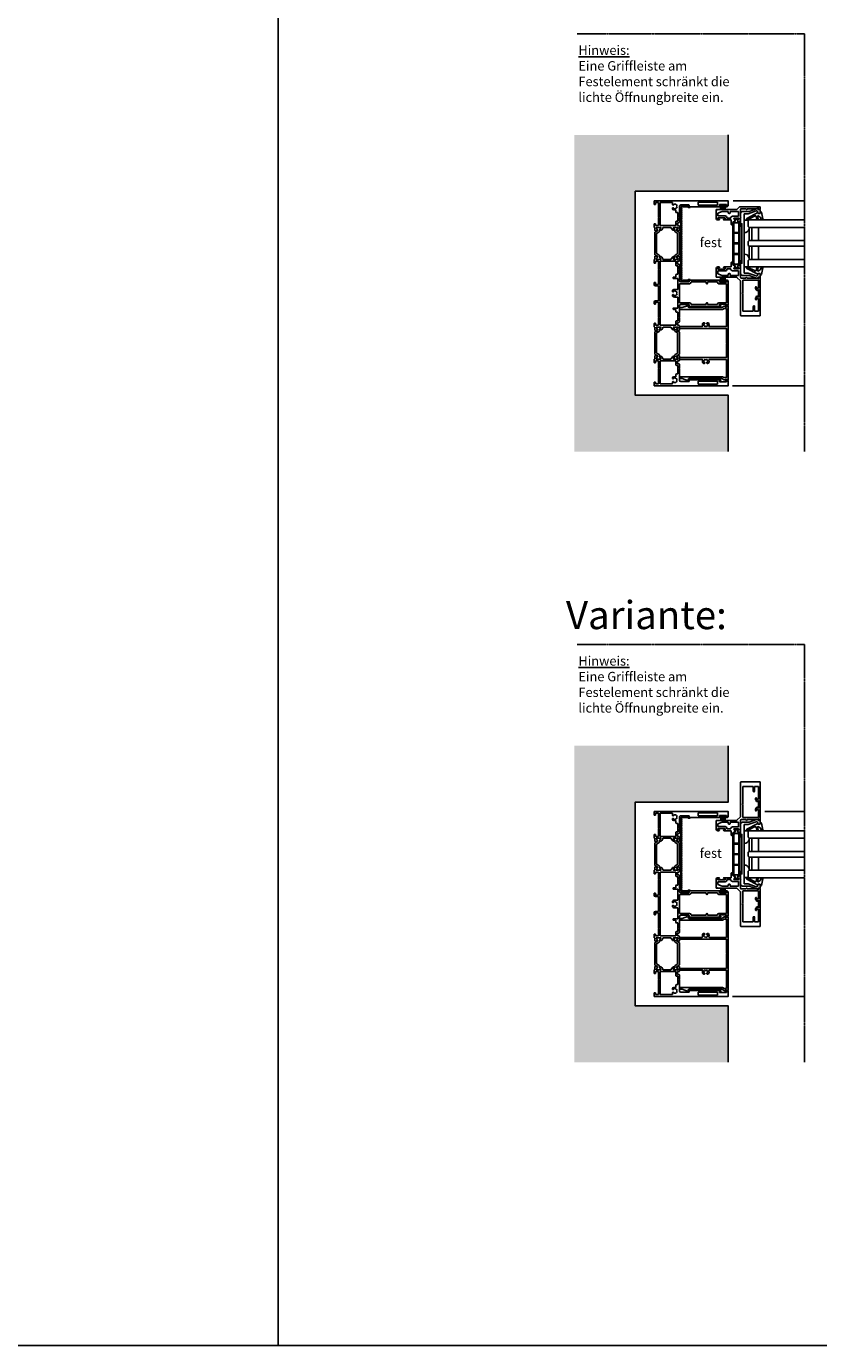
# Model space of a CAD drawing. Units: millimetres. Extents: x -3528 to 8709261, y -11450 to 9698.
# Drawn here: x 6436 to 7279, y -2950 to -1546 of the extents above; entities that cross this region are included whole.
import ezdxf

# ---------------------------------------------------------------- set-up
doc = ezdxf.new("R2010")
doc.units = ezdxf.units.MM
doc.linetypes.add('MITTE2', pattern=[28.575, 19.05, -3.175, 3.175, -3.175])
for name, color, linetype in [('SL_Bauanschluss', 254, 'Continuous'), ('SL_cero', 252, 'Continuous'), ('SL_Tabelle', 233, 'Continuous')]:
    doc.layers.add(name, color=color, linetype=linetype)
doc.layers.add('SL_Konstruktionslinie', color=173, linetype='Continuous', plot=False)
doc.styles.add('SL_Standard', font='arial.ttf', dxfattribs={"height": 3})

# ---------------------------------------------------------------- blocks, each defined once
blk = doc.blocks.new('*U17')
for p, q in [((0, 78.5), (0, 0.5)), ((4.5, 79), (0.5, 79)), ((4.2, 77), (4.2, 69.5)), ((5.5, 77), (4.2, 77)), ((5.5, 75.5), (5.5, 77)), ((6, 75.5), (5.5, 75.5)), ((5.5, 71), (6, 71)), ((5.5, 69.5), (5.5, 71)), ((6.5, 76), (6.5, 77)), ((6.5, 70.5), (6.5, 37.3)), ((4.8, 67.5), (1.6, 67.5)), ((1.6, 67.5), (1.6, 47)), ((4.2, 69.5), (5.5, 69.5)), ((4.8, 47), (4.8, 67.5)), ((1.6, 47), (4.8, 47)), ((4.5, 37), (4.5, 28.5)), ((5.6, 37), (5.4, 37.3)), ((2, 19.5), (2, 6.4)), ((2, 19.5), (4, 19.5)), ((4.4, 19.6), (4.6, 19.9)), ((17.6, 27), (6, 27)), ((7.4, 19.9), (7.6, 19.6)), ((8, 19.5), (8.2, 19.5)), ((9.7, 21), (9.7, 23.2)), ((9.7, 23.2), (12.2, 23.2)), ((12.7, 23.7), (12.7, 25.2)), ((21.7, 25.2), (12.7, 25.2)), ((17.6, 27), (18.1, 26.7)), ((18.1, 26.7), (18.6, 27)), ((23, 27), (18.6, 27)), ((21.7, 23.7), (21.7, 25.2)), ((26.5, 23.2), (22.2, 23.2)), ((23.5, 26.5), (23.5, 25)), ((23.5, 25), (26.5, 25)), ((26.5, 25), (26.5, 26.5)), ((26.5, 6.4), (26.5, 23.2)), ((31.6, 27), (27, 27)), ((28.5, 24.9), (28.5, 25.3)), ((28.5, 21.1), (28.5, 24.9)), ((28.5, 20.7), (28.5, 21.1)), ((28.5, 18), (31, 19.5)), ((28.5, 9.8), (28.5, 18)), ((28.8, 25.5), (29.3, 25.2)), ((29.3, 20.8), (28.8, 20.5)), ((29.3, 25.2), (31.2, 24.1)), ((31.2, 21.9), (29.3, 20.8)), ((31.5, 24.2), (32.1, 26.4)), ((31.5, 20.4), (31.5, 21.7)), ((0.5, 0), (3.5, 0)), ((2, 6.4), (26.5, 6.4)), ((2, 4.6), (2, 1.5)), ((17.6, 4.6), (2, 4.6)), ((2, 1.5), (4, 1.5)), ((4, 0.5), (4, 1.5)), ((18.1, 4.9), (17.6, 4.6)), ((18.6, 4.6), (18.1, 4.9)), ((26.5, 4.6), (18.6, 4.6)), ((24.5, 1.5), (26.5, 1.5)), ((24.5, 0.5), (24.5, 1.5)), ((25, 0), (28, 0)), ((26.5, 1.5), (26.5, 4.6)), ((31, 8.3), (28.5, 9.8)), ((28.5, 6.7), (28.5, 7.1)), ((28.5, 2.9), (28.5, 6.7)), ((28.5, 2.5), (28.5, 2.9)), ((28.5, 0.5), (28.5, 0.8)), ((28.5, 0.8), (31.6, 0.8)), ((28.8, 7.3), (29.3, 7)), ((29.3, 2.6), (28.8, 2.3)), ((29.3, 7), (31.2, 5.9)), ((31.2, 3.7), (29.3, 2.6)), ((31.5, 6.1), (31.5, 7.4)), ((32.1, 1.4), (31.5, 3.6))]:
    blk.add_line(p, q)
for centre, radius, start, end in [((0.5, 78.5), 0.5, 90, 180), ((4.5, 77), 2, 0, 90), ((6, 76), 0.5, 270, 0), ((6, 70.5), 0.5, 0, 90), ((5, 37), 0.5, 30, 180), ((6, 28.5), 1.5, 180, 270), ((6, 37.3), 0.5, 210, 0), ((6, 22), 2.5, 101.4783, 213.5217), ((4.2, 20.2), 0.5, 315, 129.2608), ((4, 20), 0.5, 270, 315), ((6, 24.5), 0.5, 185.7392, 354.2608), ((6, 22), 2.5, 326.4783, 78.5217), ((7.8, 20.2), 0.5, 50.7392, 225), ((8, 20), 0.5, 225, 270), ((8.2, 21), 1.5, 270, 0), ((12.2, 23.7), 0.5, 270, 0), ((22.2, 23.7), 0.5, 180, 270), ((23, 26.5), 0.5, 0, 90), ((27, 26.5), 0.5, 90, 180), ((28.7, 25.3), 0.2, 60, 180), ((28.7, 20.7), 0.2, 180, 300), ((30.5, 20.4), 1, 300, 0), ((31.3, 24.3), 0.2, 240, 345), ((31.3, 21.7), 0.2, 0, 120), ((31.6, 26.5), 0.5, 345, 90), ((0.5, 0.5), 0.5, 180, 270), ((3.5, 0.5), 0.5, 270, 0), ((25, 0.5), 0.5, 180, 270), ((28, 0.5), 0.5, 270, 0), ((28.7, 7.1), 0.2, 60, 180), ((28.7, 2.5), 0.2, 180, 300), ((30.5, 7.4), 1, 0, 60), ((31.3, 6.1), 0.2, 240, 0), ((31.3, 3.5), 0.2, 15, 120), ((31.6, 1.3), 0.5, 270, 15)]:
    blk.add_arc(centre, radius, start, end)
blk = doc.blocks.new('Isoliersteg_34mm')
for p, q in [((0, 1.9), (0, -1.9)), ((0.8, 2.1), (0.2, 2.1)), ((2.7, 1), (0.8, 2.1)), ((2.7, 1), (2.7, 1)), ((3.1, 1), (2.7, 1)), ((4.9, 3.6), (3.5, 1.2)), ((4.7, -0.5), (5.9, 1.6)), ((28.7, 3.9), (5.3, 3.9)), ((6.7, 2.1), (27.3, 2.1)), ((28.1, 1.6), (29.3, -0.5)), ((30.5, 1.2), (29.1, 3.6)), ((31.3, 1), (30.9, 1)), ((33.2, 2.1), (31.3, 1)), ((31.3, 1), (31.3, 1)), ((33.8, 2.1), (33.2, 2.1)), ((34, -1.9), (34, 1.9)), ((0.2, -2.1), (0.8, -2.1)), ((0.8, -2.1), (2.7, -1)), ((2.7, -1), (3.8, -1)), ((2.7, -1), (2.7, -1)), ((30.2, -1), (31.3, -1)), ((31.3, -1), (31.3, -1)), ((31.3, -1), (33.2, -2.1)), ((33.2, -2.1), (33.8, -2.1))]:
    blk.add_line(p, q)
for centre, radius, start, end in [((0.2, 1.9), 0.2, 90, 180), ((3.1, 1.5), 0.5, 270, 330), ((5.3, 3.4), 0.5, 90, 150), ((6.7, 1.1), 1, 90, 150), ((27.3, 1.1), 1, 30, 90), ((28.7, 3.4), 0.5, 30, 90), ((30.9, 1.5), 0.5, 210, 270), ((33.8, 1.9), 0.2, 0, 90), ((0.2, -1.9), 0.2, 180, 270), ((3.8, 0), 1, 270, 330), ((30.2, 0), 1, 210, 270), ((33.8, -1.9), 0.2, 270, 0)]:
    blk.add_arc(centre, radius, start, end)
blk = doc.blocks.new('Isoliersteg_34mm1')
for p, q in [((0, 1.9), (0, -1.9)), ((0.8, 2.1), (0.2, 2.1)), ((2.7, 1), (0.8, 2.1)), ((2.7, 1), (2.7, 1)), ((3.1, 1), (2.7, 1)), ((4.9, 3.6), (3.5, 1.2)), ((4.7, -0.5), (5.9, 1.6)), ((28.7, 3.9), (5.3, 3.9)), ((6.7, 2.1), (27.3, 2.1)), ((28.1, 1.6), (29.3, -0.5)), ((30.5, 1.2), (29.1, 3.6)), ((31.3, 1), (30.9, 1)), ((33.2, 2.1), (31.3, 1)), ((31.3, 1), (31.3, 1)), ((33.8, 2.1), (33.2, 2.1)), ((34, -1.9), (34, 1.9)), ((0.2, -2.1), (0.8, -2.1)), ((0.8, -2.1), (2.7, -1)), ((2.7, -1), (3.8, -1)), ((2.7, -1), (2.7, -1)), ((30.2, -1), (31.3, -1)), ((31.3, -1), (31.3, -1)), ((31.3, -1), (33.2, -2.1)), ((33.2, -2.1), (33.8, -2.1))]:
    blk.add_line(p, q)
for centre, radius, start, end in [((0.2, 1.9), 0.2, 90, 180), ((3.1, 1.5), 0.5, 270, 330), ((5.3, 3.4), 0.5, 90, 150), ((6.7, 1.1), 1, 90, 150), ((27.3, 1.1), 1, 30, 90), ((28.7, 3.4), 0.5, 30, 90), ((30.9, 1.5), 0.5, 210, 270), ((33.8, 1.9), 0.2, 0, 90), ((0.2, -1.9), 0.2, 180, 270), ((3.8, 0), 1, 270, 330), ((30.2, 0), 1, 210, 270), ((33.8, -1.9), 0.2, 270, 0)]:
    blk.add_arc(centre, radius, start, end)
blk = doc.blocks.new('5-1728')
for p, q in [((-14, 72.4), (-14, 71.4)), ((-13, 70.9), (-13.5, 70.9)), ((-13, 72.4), (-13, 70.9)), ((-11.7, 72.4), (-13, 72.4)), ((12, 74.4), (-12, 74.4)), ((-11.7, 64.9), (-11.7, 72.4)), ((-10.2, 72.4), (-10.2, 64.4)), ((10.2, 72.4), (-10.2, 72.4)), ((10.2, 64.4), (10.2, 72.4)), ((11.7, 72.4), (11.7, 64.9)), ((13, 72.4), (11.7, 72.4)), ((13, 70.9), (13, 72.4)), ((13.5, 70.9), (13, 70.9)), ((14, 71.4), (14, 72.4)), ((-14, 32.7), (-14, 65.9)), ((-13.5, 66.4), (-13, 66.4)), ((-13, 66.4), (-13, 64.9)), ((-13, 64.9), (-11.7, 64.9)), ((-12, 62.9), (-12, 52.4)), ((-11.7, 62.9), (-12, 62.9)), ((11.7, 64.9), (13, 64.9)), ((12, 62.9), (11.7, 62.9)), ((12, 52.4), (12, 62.9)), ((13, 66.4), (13.5, 66.4)), ((13, 64.9), (13, 66.4)), ((14, 32.7), (14, 65.9)), ((-12, 52.4), (-10.7, 52.4)), ((-12, 50.9), (-12, 34.7)), ((-10.7, 50.9), (-12, 50.9)), ((-10.2, 51.9), (-10.2, 51.4)), ((10.2, 51.4), (10.2, 51.9)), ((10.7, 52.4), (12, 52.4)), ((12, 50.9), (10.7, 50.9)), ((12, 34.7), (12, 50.9)), ((-12.9, 32.7), (-13.1, 32.4)), ((-12, 34.7), (-11.7, 34.7)), ((-12, 23.9), (-12, 32.4)), ((-10.2, 33.2), (-10.2, 22.4)), ((10.2, 22.4), (10.2, 33.2)), ((11.7, 34.7), (12, 34.7)), ((12, 32.4), (12, 23.9)), ((13.1, 32.4), (12.9, 32.7)), ((-39.6, 21.8), (-39, 19.6)), ((-39.1, 22.4), (-34.5, 22.4)), ((-39, 17.1), (-39, 15.8)), ((-38.7, 19.5), (-36.8, 20.6)), ((-36.8, 16.2), (-38.7, 17.3)), ((-38.5, 14.9), (-36, 13.4)), ((-36.8, 20.6), (-36.3, 20.9)), ((-36.3, 15.9), (-36.8, 16.2)), ((-36, 20.7), (-36, 20.3)), ((-36, 20.3), (-36, 16.5)), ((-36, 16.5), (-36, 16.1)), ((-34, 21.9), (-34, 20.4)), ((-34, 20.4), (-31, 20.4)), ((-34, 18.6), (-34, 1.8)), ((-29.7, 18.6), (-34, 18.6)), ((-31, 20.4), (-31, 21.9)), ((-26.1, 22.4), (-30.5, 22.4)), ((-29.2, 20.6), (-29.2, 19.1)), ((-20.2, 20.6), (-29.2, 20.6)), ((-26.1, 22.4), (-25.6, 22.1)), ((-25.6, 22.1), (-25.1, 22.4)), ((-13.5, 22.4), (-25.1, 22.4)), ((-20.2, 19.1), (-20.2, 20.6)), ((-17.2, 18.6), (-19.7, 18.6)), ((-17.2, 16.1), (-17.2, 18.6)), ((-16.2, 15.6), (-16.7, 15.6)), ((-15.7, 20.6), (-15.7, 16.1)), ((-4, 20.6), (-15.7, 20.6)), ((-10.2, 22.4), (10.2, 22.4)), ((-4, 20.6), (-4, 17.4)), ((-2.3, 14.9), (-2, 14.9)), ((-1.6, 15), (-1.4, 15.3)), ((1.4, 15.3), (1.6, 15)), ((2, 14.9), (2.3, 14.9)), ((4, 17.4), (4, 20.6)), ((15.7, 20.6), (4, 20.6)), ((25.1, 22.4), (13.5, 22.4)), ((15.7, 16.1), (15.7, 20.6)), ((16.7, 15.6), (16.2, 15.6)), ((17.2, 18.6), (17.2, 16.1)), ((19.7, 18.6), (17.2, 18.6)), ((20.2, 20.6), (20.2, 19.1)), ((29.2, 20.6), (20.2, 20.6)), ((25.1, 22.4), (25.6, 22.1)), ((25.6, 22.1), (26.1, 22.4)), ((30.5, 22.4), (26.1, 22.4)), ((29.2, 19.1), (29.2, 20.6)), ((34, 18.6), (29.7, 18.6)), ((31, 21.9), (31, 20.4)), ((31, 20.4), (34, 20.4)), ((34, 20.4), (34, 21.9)), ((34, 1.8), (34, 18.6)), ((39.1, 22.4), (34.5, 22.4)), ((36, 20.3), (36, 20.7)), ((36, 16.5), (36, 20.3)), ((36, 16.1), (36, 16.5)), ((36, 13.4), (38.5, 14.9)), ((36.3, 20.9), (36.8, 20.6)), ((36.8, 16.2), (36.3, 15.9)), ((36.8, 20.6), (38.7, 19.5)), ((38.7, 17.3), (36.8, 16.2)), ((39, 19.6), (39.6, 21.8)), ((39, 15.8), (39, 17.1)), ((-39, 2.8), (-39, 1.5)), ((-38.7, 1.3), (-36.8, 2.4)), ((-36, 5.2), (-38.5, 3.7)), ((-36.8, 2.4), (-36.3, 2.7)), ((-36, 13.4), (-36, 5.2)), ((-36, 2.5), (-36, 2.1)), ((-36, 2.1), (-36, -1.7)), ((-34, 1.8), (34, 1.8)), ((-34, 0), (-34, -3.1)), ((-26.1, 0), (-34, 0)), ((-25.6, 0.3), (-26.1, 0)), ((-25.1, 0), (-25.6, 0.3)), ((-9.5, 0), (-25.1, 0)), ((-9.5, -3.1), (-9.5, 0)), ((-8, -3.1), (-8, 0)), ((8, 0), (-8, 0)), ((8, -3.1), (8, 0)), ((9.5, 0), (9.5, -3.1)), ((25.1, 0), (9.5, 0)), ((25.6, 0.3), (25.1, 0)), ((26.1, 0), (25.6, 0.3)), ((34, 0), (26.1, 0)), ((34, -3.1), (34, 0)), ((36, 5.2), (36, 13.4)), ((38.5, 3.7), (36, 5.2)), ((36, 2.1), (36, 2.5)), ((36, -1.7), (36, 2.1)), ((36.3, 2.7), (36.8, 2.4)), ((36.8, 2.4), (38.7, 1.3)), ((39, 1.5), (39, 2.8)), ((-39, -1), (-39.6, -3.2)), ((-39.1, -3.8), (-36, -3.8)), ((-36.8, -2), (-38.7, -0.9)), ((-36.3, -2.3), (-36.8, -2)), ((-36, -1.7), (-36, -2.1)), ((-36, -3.8), (-36, -4.1)), ((-35.5, -4.6), (-32.5, -4.6)), ((-34, -3.1), (-32, -3.1)), ((-32, -3.1), (-32, -4.1)), ((-11.5, -3.1), (-9.5, -3.1)), ((-11.5, -4.1), (-11.5, -3.1)), ((-11, -4.6), (-9.5, -4.6)), ((9.5, -3.1), (11.5, -3.1)), ((9.5, -4.6), (11, -4.6)), ((11.5, -3.1), (11.5, -4.1)), ((32, -3.1), (34, -3.1)), ((32, -4.1), (32, -3.1)), ((32.5, -4.6), (35.5, -4.6)), ((36, -2.1), (36, -1.7)), ((36, -4.1), (36, -3.8)), ((36, -3.8), (39.1, -3.8)), ((36.8, -2), (36.3, -2.3)), ((38.7, -0.9), (36.8, -2)), ((39.6, -3.2), (39, -1))]:
    blk.add_line(p, q)
for centre, radius, start, end in [((-12, 72.4), 2, 90, 180), ((-13.5, 71.4), 0.5, 180, 270), ((12, 72.4), 2, 0, 90), ((13.5, 71.4), 0.5, 270, 0), ((-13.5, 65.9), 0.5, 90, 180), ((-11.7, 64.4), 1.5, 270, 0), ((11.7, 64.4), 1.5, 180, 270), ((13.5, 65.9), 0.5, 0, 90), ((-10.7, 51.9), 0.5, 0, 90), ((-10.7, 51.4), 0.5, 270, 0), ((10.7, 51.9), 0.5, 90, 180), ((10.7, 51.4), 0.5, 180, 270), ((-13.5, 32.7), 0.5, 180, 330), ((-12.5, 32.4), 0.5, 0, 150), ((-11.7, 33.2), 1.5, 0, 90), ((11.7, 33.2), 1.5, 90, 180), ((12.5, 32.4), 0.5, 30, 180), ((13.5, 32.7), 0.5, 210, 0), ((-39.1, 21.9), 0.5, 90, 195), ((-38.8, 19.7), 0.2, 195, 300), ((-38.8, 17.1), 0.2, 60, 180), ((-38, 15.8), 1, 180, 240), ((-36.2, 20.7), 0.2, 0, 120), ((-36.2, 16.1), 0.2, 240, 0), ((-34.5, 21.9), 0.5, 0, 90), ((-30.5, 21.9), 0.5, 90, 180), ((-29.7, 19.1), 0.5, 270, 0), ((-19.7, 19.1), 0.5, 180, 270), ((-16.7, 16.1), 0.5, 180, 270), ((-16.2, 16.1), 0.5, 270, 0), ((-13.5, 23.9), 1.5, 270, 0), ((0, 17.4), 4, 180, 203.5782), ((-2.3, 16.4), 1.5, 203.5782, 270), ((0, 17.4), 2.5, 101.4783, 213.5217), ((-1.8, 15.6), 0.5, 315, 129.2608), ((-2, 15.4), 0.5, 270, 315), ((0, 19.9), 0.5, 185.7392, 354.2608), ((0, 17.4), 2.5, 326.4783, 78.5217), ((1.8, 15.6), 0.5, 50.7392, 225), ((2, 15.4), 0.5, 225, 270), ((2.3, 16.4), 1.5, 270, 336.4218), ((0, 17.4), 4, 336.4218, 0), ((13.5, 23.9), 1.5, 180, 270), ((16.2, 16.1), 0.5, 180, 270), ((16.7, 16.1), 0.5, 270, 0), ((19.7, 19.1), 0.5, 270, 0), ((29.7, 19.1), 0.5, 180, 270), ((30.5, 21.9), 0.5, 0, 90), ((34.5, 21.9), 0.5, 90, 180), ((36.2, 20.7), 0.2, 60, 180), ((36.2, 16.1), 0.2, 180, 300), ((38, 15.8), 1, 300, 0), ((38.8, 19.7), 0.2, 240, 345), ((38.8, 17.1), 0.2, 0, 120), ((39.1, 21.9), 0.5, 345, 90), ((-38, 2.8), 1, 120, 180), ((-38.8, 1.5), 0.2, 180, 300), ((-36.2, 2.5), 0.2, 0, 120), ((36.2, 2.5), 0.2, 60, 180), ((38, 2.8), 1, 0, 60), ((38.8, 1.5), 0.2, 240, 0), ((-39.1, -3.3), 0.5, 165, 270), ((-38.8, -1.1), 0.2, 60, 165), ((-36.2, -2.1), 0.2, 240, 0), ((-35.5, -4.1), 0.5, 180, 270), ((-32.5, -4.1), 0.5, 270, 0), ((-11, -4.1), 0.5, 180, 270), ((-9.5, -3.1), 1.5, 270, 0), ((9.5, -3.1), 1.5, 180, 270), ((11, -4.1), 0.5, 270, 0), ((32.5, -4.1), 0.5, 180, 270), ((35.5, -4.1), 0.5, 270, 0), ((36.2, -2.1), 0.2, 180, 300), ((38.8, -1.1), 0.2, 15, 120), ((39.1, -3.3), 0.5, 270, 15)]:
    blk.add_arc(centre, radius, start, end)
blk = doc.blocks.new('5-1729')
for p, q in [((0, 78.5), (0, 0.5)), ((4.5, 79), (0.5, 79)), ((4.2, 77), (4.2, 69.5)), ((5.5, 77), (4.2, 77)), ((5.5, 75.5), (5.5, 77)), ((6, 75.5), (5.5, 75.5)), ((5.5, 71), (6, 71)), ((5.5, 69.5), (5.5, 71)), ((6.5, 76), (6.5, 77)), ((6.5, 70.5), (6.5, 37.3)), ((4.8, 67.5), (1.6, 67.5)), ((1.6, 67.5), (1.6, 47)), ((4.2, 69.5), (5.5, 69.5)), ((4.8, 47), (4.8, 67.5)), ((1.6, 47), (4.8, 47)), ((4.5, 37), (4.5, 28.5)), ((5.6, 37), (5.4, 37.3)), ((2, 19.5), (2, 6.4)), ((2, 19.5), (4, 19.5)), ((4.4, 19.6), (4.6, 19.9)), ((17.6, 27), (6, 27)), ((7.4, 19.9), (7.6, 19.6)), ((8, 19.5), (8.2, 19.5)), ((9.7, 21), (9.7, 23.2)), ((9.7, 23.2), (12.2, 23.2)), ((12.7, 23.7), (12.7, 25.2)), ((21.7, 25.2), (12.7, 25.2)), ((17.6, 27), (18.1, 26.7)), ((18.1, 26.7), (18.6, 27)), ((23, 27), (18.6, 27)), ((21.7, 23.7), (21.7, 25.2)), ((26.5, 23.2), (22.2, 23.2)), ((23.5, 26.5), (23.5, 25)), ((23.5, 25), (26.5, 25)), ((26.5, 25), (26.5, 26.5)), ((26.5, 6.4), (26.5, 23.2)), ((31.6, 27), (27, 27)), ((28.5, 24.9), (28.5, 25.3)), ((28.5, 21.1), (28.5, 24.9)), ((28.5, 20.7), (28.5, 21.1)), ((28.5, 18), (31, 19.5)), ((28.5, 9.8), (28.5, 18)), ((28.8, 25.5), (29.3, 25.2)), ((29.3, 20.8), (28.8, 20.5)), ((29.3, 25.2), (31.2, 24.1)), ((31.2, 21.9), (29.3, 20.8)), ((31.5, 24.2), (32.1, 26.4)), ((31.5, 20.4), (31.5, 21.7)), ((0.5, 0), (3.5, 0)), ((2, 6.4), (26.5, 6.4)), ((2, 4.6), (2, 1.5)), ((17.6, 4.6), (2, 4.6)), ((2, 1.5), (4, 1.5)), ((4, 0.5), (4, 1.5)), ((18.1, 4.9), (17.6, 4.6)), ((18.6, 4.6), (18.1, 4.9)), ((26.5, 4.6), (18.6, 4.6)), ((24.5, 1.5), (26.5, 1.5)), ((24.5, 0.5), (24.5, 1.5)), ((25, 0), (28, 0)), ((26.5, 1.5), (26.5, 4.6)), ((31, 8.3), (28.5, 9.8)), ((28.5, 6.7), (28.5, 7.1)), ((28.5, 2.9), (28.5, 6.7)), ((28.5, 2.5), (28.5, 2.9)), ((28.5, 0.5), (28.5, 0.8)), ((28.5, 0.8), (31.6, 0.8)), ((28.8, 7.3), (29.3, 7)), ((29.3, 2.6), (28.8, 2.3)), ((29.3, 7), (31.2, 5.9)), ((31.2, 3.7), (29.3, 2.6)), ((31.5, 6.1), (31.5, 7.4)), ((32.1, 1.4), (31.5, 3.6))]:
    blk.add_line(p, q)
for centre, radius, start, end in [((0.5, 78.5), 0.5, 90, 180), ((4.5, 77), 2, 0, 90), ((6, 76), 0.5, 270, 0), ((6, 70.5), 0.5, 0, 90), ((5, 37), 0.5, 30, 180), ((6, 28.5), 1.5, 180, 270), ((6, 37.3), 0.5, 210, 0), ((6, 22), 2.5, 101.4783, 213.5217), ((4.2, 20.2), 0.5, 315, 129.2608), ((4, 20), 0.5, 270, 315), ((6, 24.5), 0.5, 185.7392, 354.2608), ((6, 22), 2.5, 326.4783, 78.5217), ((7.8, 20.2), 0.5, 50.7392, 225), ((8, 20), 0.5, 225, 270), ((8.2, 21), 1.5, 270, 0), ((12.2, 23.7), 0.5, 270, 0), ((22.2, 23.7), 0.5, 180, 270), ((23, 26.5), 0.5, 0, 90), ((27, 26.5), 0.5, 90, 180), ((28.7, 25.3), 0.2, 60, 180), ((28.7, 20.7), 0.2, 180, 300), ((30.5, 20.4), 1, 300, 0), ((31.3, 24.3), 0.2, 240, 345), ((31.3, 21.7), 0.2, 0, 120), ((31.6, 26.5), 0.5, 345, 90), ((0.5, 0.5), 0.5, 180, 270), ((3.5, 0.5), 0.5, 270, 0), ((25, 0.5), 0.5, 180, 270), ((28, 0.5), 0.5, 270, 0), ((28.7, 7.1), 0.2, 60, 180), ((28.7, 2.5), 0.2, 180, 300), ((30.5, 7.4), 1, 0, 60), ((31.3, 6.1), 0.2, 240, 0), ((31.3, 3.5), 0.2, 15, 120), ((31.6, 1.3), 0.5, 270, 15)]:
    blk.add_arc(centre, radius, start, end)
blk = doc.blocks.new('5-200-01-x')
for name, p in [('*U17', (-197, 0)), ('5-1728', (-98.5, 4.6)), ('Isoliersteg_34mm', (-168.5, 23)), ('Isoliersteg_34mm1', (-62.5, 23))]:
    blk.add_blockref(name, p)
at = {"xscale": -1}
blk.add_blockref('5-1729', (0, 0), dxfattribs=at)
at = {"rotation": 180}
for p in [(-134.5, 4.8), (-28.5, 4.8)]:
    blk.add_blockref('Isoliersteg_34mm', p, dxfattribs=at)
blk = doc.blocks.new('5-200-05-x')
at = {"linetype": 'Continuous'}
blk.add_lwpolyline([(20.7, -20.7, -0.315462), (21.7, -22.1), (21.7, -22.5), (21.3, -22.9, -0.940667), (20.6, -22.2, 0.503938), (17.5, -23.5, -0.884652), (17.5, -24.5, 0.503938), (20.6, -25.8, -0.940667), (21.3, -25.1), (21.7, -25.5), (21.7, -25.9, -0.315462), (20.7, -27.3, -0.184006), (18.2, -27.3, 0.530247), (17.5, -27.8), (17.5, -51.5, -0.414214), (17, -52), (16, -52, -0.414214), (15.5, -51.5), (15.5, -2), (0.5, -2), (0, -1.7), (-0.5, -2), (-15.5, -2), (-15.5, -51.5, -0.414214), (-16, -52), (-17, -52, -0.414214), (-17.5, -51.5), (-17.5, -27.8, 0.530247), (-18.2, -27.3, -0.184006), (-20.7, -27.3, -0.315462), (-21.7, -25.9), (-21.7, -25.5), (-21.3, -25.1, -0.940667), (-20.6, -25.8, 0.503938), (-17.5, -24.5, -0.884652), (-17.5, -23.5, 0.503938), (-20.6, -22.2, -0.940667), (-21.3, -22.9), (-21.7, -22.5), (-21.7, -22.1, -0.315462), (-20.7, -20.7, -0.184006), (-18.2, -20.7, 0.530247), (-17.5, -20.2), (-17.5, -2), (-36.8, -2), (-36.8, -4.5), (-35.8, -6.3), (-35.8, -51.5, -0.414214), (-36.3, -52), (-37.3, -52, -0.414214), (-37.8, -51.5), (-37.8, -49), (-39.7, -43.6, -0.36397), (-39.5, -43), (-37.8, -42), (-37.8, -6.8), (-39.2, -4.3, -0.414214), (-39, -3.6), (-38.8, -3.5), (-38.8, -2, 0.162278), (-39.1, -0.8, -0.618034), (-38.8, 0), (38.7, 0, -0.618034), (39.1, -0.8, 0.162278), (38.7, -2), (38.7, -3.5), (39, -3.6, -0.414214), (39.2, -4.3), (37.7, -6.8), (37.7, -42), (39.5, -43, -0.36397), (39.7, -43.6), (37.7, -49), (37.7, -51.5, -0.414214), (37.2, -52), (36.2, -52, -0.414214), (35.7, -51.5), (35.7, -6.3), (36.7, -4.5), (36.7, -2), (17.5, -2), (17.5, -20.2, 0.530247), (18.2, -20.7, -0.184006)], format="xyb", close=True, dxfattribs=at)
blk = doc.blocks.new('25-200-04-x_doku')
for p, q in [((3.4, 0), (-3.4, 0)), ((-3.4, 0), (-3.4, -0.8)), ((3.4, 0), (3.4, -0.8)), ((3.4, -0.8), (-3.4, -0.8)), ((-2.1, -0.8), (-2.4, -5.3)), ((-1.3, -0.8), (-1.6, -5.3)), ((-0.5, -0.8), (-0.8, -5.3)), ((0, -0.8), (0, -5.3)), ((0.5, -0.8), (0.8, -5.3)), ((1.3, -0.8), (1.6, -5.3)), ((2.1, -0.8), (2.4, -5.3))]:
    blk.add_line(p, q)
blk = doc.blocks.new('7-0-02-x')
for points in [[(-2.9, 117.2), (-46.6, 117.2, 0.258618), (-47, 116.9), (-48.4, 114.6, -0.258618), (-48.7, 114.5), (-49.1, 114.5, -0.131652), (-49.7, 114.7), (-51.1, 115.4, 0.131652), (-51.2, 115.5), (-51.4, 115.5, 0.414214), (-51.8, 115.1), (-51.8, 114.6, 0.414214), (-51.7, 114.5), (-51.7, 114.1, 0.414214), (-51.5, 113.9), (-51.4, 113.9, 0.109552), (-51.3, 113.9, -1.569922), (-51.3, 112.8, 0.109552), (-51.4, 112.8), (-51.5, 112.8, 0.414214), (-51.7, 112.6), (-51.7, 112.3, 0.414214), (-51.8, 112.2), (-51.8, 111.7, 0.414214), (-51.4, 111.3), (-51.2, 111.3, 0.131652), (-51.1, 111.3), (-49.7, 112, -0.131653), (-49.1, 112.2), (-48.7, 112.2, -0.258618), (-48.4, 112.1), (-47, 109.8, 0.258618), (-46.6, 109.6), (-45, 109.6, -0.414214), (-44.7, 109.3), (-44.7, 108.2, 0.414214), (-44.4, 107.9), (-43.5, 107.9, 0.414214), (-43.2, 108.2), (-43.2, 109.3, -0.414214), (-42.9, 109.6), (-6.7, 109.6, -0.414214), (-6.4, 109.3), (-6.4, 108.2, 0.414214), (-6.1, 107.9), (-5.2, 107.9, 0.414214), (-4.9, 108.2), (-4.9, 109.3, -0.414214), (-4.6, 109.6), (-2.9, 109.6, 0.258618), (-2.5, 109.8), (-1.1, 112.1, -0.258618), (-0.8, 112.2), (-0.4, 112.2, -0.131653), (0.2, 112), (1.5, 111.3, 0.131652), (1.6, 111.3), (1.8, 111.3, 0.414214), (2.2, 111.7), (2.2, 112.2, 0.414214), (2.1, 112.3), (2.1, 112.6, 0.414214), (1.9, 112.8), (1.8, 112.8, 0.109552), (1.8, 112.8, -1.569922), (1.8, 113.9, 0.109552), (1.8, 113.9), (1.9, 113.9, 0.414214), (2.1, 114.1), (2.1, 114.5, 0.414214), (2.2, 114.6), (2.2, 115.1, 0.414214), (1.8, 115.5), (1.6, 115.5, 0.131652), (1.5, 115.4), (0.2, 114.7, -0.131652), (-0.4, 114.5), (-0.8, 114.5, -0.258618), (-1.1, 114.6), (-2.5, 116.9, 0.258618)], [(-46.7, 114.6), (-46.7, 112.2, 0.414214), (-45.1, 110.6), (-37, 110.6, 0.414214), (-36.5, 111.1), (-36.5, 115.7, 0.414214), (-37, 116.2), (-45.1, 116.2, 0.414214)], [(-35, 110.6, -0.414214), (-35.5, 111.1), (-35.5, 115.7, -0.414214), (-35, 116.2), (-25.8, 116.2, -0.414214), (-25.3, 115.7), (-25.3, 111.1, -0.414214), (-25.8, 110.6)], [(-14.5, 116.2, -0.414214), (-14, 115.7), (-14, 111.1, -0.414214), (-14.5, 110.6), (-23.8, 110.6, -0.414214), (-24.3, 111.1), (-24.3, 115.7, -0.414214), (-23.8, 116.2)], [(-12.5, 116.2, 0.414214), (-13, 115.7), (-13, 111.1, 0.414214), (-12.5, 110.6), (-4.4, 110.6, 0.414214), (-2.8, 112.2), (-2.8, 114.6, 0.414214), (-4.4, 116.2)]]:
    blk.add_lwpolyline(points, format="xyb", close=True)
blk = doc.blocks.new('6-200-01-x')
for p, q in [((-9, 0), (-2, 0)), ((-11, -3), (-11, -2)), ((-11, -16), (-11, -8.5)), ((-10, -3.5), (-10.5, -3.5)), ((-10.5, -8), (-10, -8)), ((-8.7, -2), (-10, -2)), ((-10, -2), (-10, -3.5)), ((-10, -8), (-10, -9.5)), ((-10, -9.5), (-8.7, -9.5)), ((-9, -15.5), (-9, -11.5)), ((-9, -11.5), (-8.7, -11.5)), ((-8.7, -9.5), (-8.7, -2)), ((-6.7, -9.5), (-6.7, -2)), ((-6.7, -2), (-3.6, -2)), ((-4, -13.5), (-4, -14.5)), ((-3.6, -2), (-2, -6.4)), ((-2, -13), (-3.5, -13)), ((-2, -6.4), (-2, -13)), ((0, -2), (0, -21.8)), ((-16, -17), (-16, -16.5)), ((-15.5, -16), (-11, -16)), ((-13.6, -17.5), (-15.5, -17.5)), ((-12, -20.3), (-13.6, -17.5)), ((-13.2, -24.8), (-12, -22.7)), ((-9, -25.5), (-12.7, -25.5)), ((-11.5, -20.3), (-11.8, -20.3)), ((-11.5, -22.7), (-11.8, -22.7)), ((-9.8, -19.3), (-11.5, -20.3)), ((-11.5, -22.7), (-9.8, -23.7)), ((-9.3, -19), (-9.8, -19.3)), ((-9.8, -23.7), (-9.7, -23.8)), ((-9.7, -23.8), (-9.3, -24)), ((-9, -23.8), (-9, -19.2)), ((0, -26), (-8.5, -26)), ((-7, -24), (-7, -17.5)), ((-2, -24), (-7, -24)), ((-3.5, -15), (-2, -15)), ((-2, -15), (-2, -24)), ((0.1, -22.1), (3.9, -25.9)), ((1, -32), (1, -27)), ((4.2, -26), (40.5, -26)), ((41, -26.5), (41, -46.5)), ((0, -32), (1, -32)), ((1, -42.6), (1, -33)), ((15, -28.5), (3, -28.5)), ((3, -28.5), (3, -45)), ((10.5, -42), (12.1, -42)), ((36, -28.5), (19, -28.5)), ((21.9, -42), (23.5, -42)), ((30.5, -40.5), (30.5, -40)), ((31, -39.5), (36, -39.5)), ((36, -41), (31, -41)), ((36, -39.5), (36, -28.5)), ((36, -45), (36, -41)), ((0, -46.1), (0, -45.2)), ((0, -45.2), (0.7, -45.5)), ((0.4, -46.8), (0, -46.1)), ((40.5, -47), (0.8, -47)), ((1.4, -44.9), (1, -42.6)), ((3, -45), (11.5, -45)), ((11.5, -43), (10.5, -43)), ((11.5, -45), (11.5, -43)), ((13.6, -44), (13, -44)), ((13, -44), (13, -45)), ((13, -45), (21, -45)), ((21, -44), (20.4, -44)), ((21, -45), (21, -44)), ((23.5, -43), (22.5, -43)), ((22.5, -43), (22.5, -45)), ((22.5, -45), (36, -45))]:
    blk.add_line(p, q)
for centre, radius, start, end in [((-9, -2), 2, 90, 180), ((-2, -2), 2, 0, 90), ((-10.5, -3), 0.5, 180, 270), ((-10.5, -8.5), 0.5, 90, 180), ((-8.7, -9.5), 2, 270, 0), ((-3.5, -13.5), 0.5, 90, 180), ((-15.5, -16.5), 0.5, 90, 180), ((-15.5, -17), 0.5, 180, 270), ((-12.7, -25), 0.5, 150, 270), ((-11.8, -18.8), 1.5, 260.4317, 270), ((-11.8, -24.2), 1.5, 90, 99.5683), ((-9.2, -19.2), 0.2, 0, 120), ((-9.2, -23.8), 0.2, 240, 360), ((-9, -17.5), 2, 0, 90), ((-8.5, -25.5), 0.5, 180, 270), ((-3.5, -14.5), 0.5, 180, 270), ((0.5, -21.8), 0.5, 180, 225), ((0, -27), 1, 0, 90), ((4.2, -25.5), 0.5, 225, 270), ((40.5, -26.5), 0.5, 0, 90), ((1, -32), 1, 180, 270), ((10.5, -42.5), 0.5, 90, 270), ((17, -36), 7.75, 230.732, 245.38), ((17, -36), 7.75, 75.4074, 104.5926), ((17, -36), 7.75, 294.62, 309.268), ((23.5, -42.5), 0.5, 270, 90), ((31, -40), 0.5, 90, 180), ((31, -40.5), 0.5, 180, 270), ((0.8, -46.5), 0.5, 210, 270), ((0.9, -45), 0.5, 250, 10), ((13.6, -43.5), 0.5, 270, 65.38), ((20.4, -43.5), 0.5, 114.62, 270), ((40.5, -46.5), 0.5, 270, 0)]:
    blk.add_arc(centre, radius, start, end)
at = {"layer": 'SL_Konstruktionslinie'}
for p, q in [((-2, 0), (0, 0)), ((0, -2), (0, 0)), ((40.5, -47), (41, -47)), ((41, -46.5), (41, -47))]:
    blk.add_line(p, q, dxfattribs=at)
blk = doc.blocks.new('5-200-32-x')
at = {"xscale": -1}
blk.add_blockref('6-200-01-x', (-36, 47), dxfattribs=at)
for name, p in [('6-200-01-x', (36, 47)), ('7-0-02-x', (24.8, -87.9))]:
    blk.add_blockref(name, p)
blk = doc.blocks.new('Glas 50mm_3-fach')
for p, q in [((-26, -1), (-25, 0)), ((-26, -1), (-26, -60)), ((-25, 0), (-19, 0)), ((-19, 0), (-18, -1)), ((-18, -60), (-18, -1)), ((-18, -1), (-4, -1)), ((-4, -4), (-18, -4)), ((-4, -11), (-18, -11)), ((-4, -1), (-3, 0)), ((-4, -1), (-4, -60)), ((-3, 0), (1, 0)), ((1, 0), (2, -1)), ((2, -60), (2, -1)), ((2, -1), (16, -1)), ((16, -4), (2, -4)), ((16, -11), (2, -11)), ((16, -1), (17, 0)), ((16, -1), (16, -60)), ((17, 0), (23, 0)), ((23, 0), (24, -1)), ((24, -3.2), (24, -1)), ((24, -60), (24, -3.2))]:
    blk.add_line(p, q)
blk = doc.blocks.new('5-200-31-x')
blk.add_lwpolyline([(36, 20.5), (36, 18.9), (37, 18.9), (37, 17.6, -0.087489), (36.9, 16.9), (34, 9), (34, 2, -0.414214), (32, 0), (27.5, 0), (27, 0.3), (26.5, 0), (22, 0, -0.414214), (21, 1), (21, 1.5), (-21, 1.5), (-21, 1, -0.414214), (-22, 0), (-26.5, 0), (-27, 0.3), (-27.5, 0), (-32, 0, -0.414214), (-34, 2), (-34, 9), (-36.9, 16.9, -0.087489), (-37, 17.6), (-37, 18.9), (-36, 18.9), (-36, 20.5, -0.414214), (-35.5, 21), (-32.5, 21, -0.414214), (-32, 20.5), (-32, 19, -0.414214), (-32.5, 18.5), (-33.2, 18.5, 0.520567), (-34.6, 16.5), (-31.5, 8), (-31.5, 4), (31.5, 4), (31.5, 8), (34.6, 16.5, 0.520567), (33.2, 18.5), (32.5, 18.5, -0.414214), (32, 19), (32, 20.5, -0.414214), (32.5, 21), (35.5, 21, -0.414214)], format="xyb", close=True)
blk = doc.blocks.new('25-0-1006-x_7-0')
for p, q in [((-5.9, 2.6), (1.2, 1.4)), ((0, 0), (0, -2.5)), ((2, 0), (0, 0)), ((1.2, 1.4), (2, 0)), ((-6.9, -13.7), (-2.7, -5.6)), ((-3.4, -4.2), (-6.4, -3.7)), ((-6.2, -2.3), (-3.1, -2.8)), ((0.8, -2.5), (-5.5, -14.4)), ((0, -2.5), (0.8, -2.5))]:
    blk.add_line(p, q)
for centre, radius, start, end in [((-6.1, 1.8), 0.9, 80, 264.1433), ((-6.6, -3.1), 4, 11.1473, 84.1433), ((-6.3, -3), 0.7, 80, 260), ((-6.2, -14), 0.8, 152.1597, 332.1597), ((-3.6, -5.2), 1, 332.1597, 80), ((-3.1, -2.4), 0.4, 260, 11.1473)]:
    blk.add_arc(centre, radius, start, end)
blk = doc.blocks.new('SL200a_5-200-31-x_Glas')
for centre, radius, start, end in [((4.8, 75.5), 50.7, 269.9542, 275.5964), ((5.3, 16), 4.49, 261.8305, 346.247), ((5.3, -16), 4.51, 13.9996, 97.923), ((4.8, -75.3), 50.5, 84.3936, 90.0557)]:
    blk.add_arc(centre, radius, start, end)
at = {"color": 1, "rotation": 270}
blk.add_blockref('5-200-31-x', (0.7, 0), dxfattribs=at)
at = {"xscale": -1, "rotation": 270}
blk.add_blockref('25-0-1006-x_7-0', (21.7, 32), dxfattribs=at)
for name, p, rotation in [('Glas 50mm_3-fach', (8.7, 1), 90), ('25-0-1006-x_7-0', (21.7, -32), 270)]:
    blk.add_blockref(name, p, dxfattribs=dict(rotation=rotation))
blk = doc.blocks.new('SL200a_Rahmenflg_mit_Griffleiste_i_a')
at = {"color": 1, "xscale": -1, "rotation": 90}
blk.add_blockref('5-200-32-x', (0, 36), dxfattribs=at)
at = {"color": 3}
blk.add_blockref('SL200a_5-200-31-x_Glas', (-21.7, 36), dxfattribs=at)
blk = doc.blocks.new('5-200-06-x')
for p, q in [((0, 0), (-1.8, 0)), ((0, 1.3), (0, 0)), ((0.6, 1.5), (0.2, 1.5)), ((0.8, 0.1), (0.8, 1.3)), ((77.2, 1.3), (77.2, 0.1)), ((77.8, 1.5), (77.4, 1.5)), ((78, 0), (78, 1.3)), ((79.8, 0), (78, 0)), ((-2, -0.2), (-2, -0.8)), ((-1.8, -1), (-1.2, -1)), ((-1, -1.2), (-1, -6.7)), ((-0.4, -7.9), (-1, -6.7)), ((0.8, -8.5), (-0.4, -7.9)), ((0, -7.5), (0, -1.1)), ((0.1, -0.9), (0.6, -0.4)), ((27.8, -8.5), (0.8, -8.5)), ((28, -9.3), (28, -8.7)), ((28.2, -9.5), (28.8, -9.5)), ((29, -9.3), (29, -8.7)), ((48.8, -8.5), (29.2, -8.5)), ((49, -9.3), (49, -8.7)), ((49.2, -9.5), (49.8, -9.5)), ((50, -9.3), (50, -8.7)), ((50.2, -8.5), (77.2, -8.5)), ((78.4, -7.9), (77.2, -8.5)), ((77.4, -0.4), (77.9, -0.9)), ((78, -1.1), (78, -7.5)), ((79, -6.7), (78.4, -7.9)), ((79, -6.7), (79, -1.2)), ((79.2, -1), (79.8, -1)), ((80, -0.8), (80, -0.2))]:
    blk.add_line(p, q)
for centre, radius, start, end in [((-1.8, -0.2), 0.2, 90, 180), ((0.2, 1.3), 0.2, 90, 180), ((0.6, 1.3), 0.2, 0, 90), ((0, 0.1), 0.8, 315, 0), ((77.4, 1.3), 0.2, 90, 180), ((78, 0.1), 0.8, 180, 225), ((77.8, 1.3), 0.2, 0, 90), ((79.8, -0.2), 0.2, 0, 90), ((-1.8, -0.8), 0.2, 180, 270), ((-1.2, -1.2), 0.2, 0, 90), ((0.2, -1.1), 0.2, 135, 180), ((0, -4.9), 2.6, 270, 292.6199), ((2, -4.9), 2.6, 247.3801, 292.6199), ((4, -4.9), 2.6, 247.3801, 292.6199), ((6, -4.9), 2.6, 247.3801, 292.6199), ((8, -4.9), 2.6, 247.3801, 292.6199), ((10, -4.9), 2.6, 247.3801, 292.6199), ((12, -4.9), 2.6, 247.3801, 292.6199), ((14, -4.9), 2.6, 247.3801, 292.6199), ((16, -4.9), 2.6, 247.3801, 292.6199), ((18, -4.9), 2.6, 247.3801, 292.6199), ((20, -4.9), 2.6, 247.3801, 292.6199), ((22, -4.9), 2.6, 247.3801, 292.6199), ((24, -4.9), 2.6, 247.3801, 292.6199), ((26, -4.9), 2.6, 247.3801, 292.6199), ((28, -4.9), 2.6, 247.3801, 292.6199), ((27.8, -8.7), 0.2, 0, 90), ((28.2, -9.3), 0.2, 180, 270), ((28.8, -9.3), 0.2, 270, 0), ((30, -4.9), 2.6, 247.3801, 292.6199), ((29.2, -8.7), 0.2, 90, 180), ((32, -4.9), 2.6, 247.3801, 292.6199), ((34, -4.9), 2.6, 247.3801, 292.6199), ((36, -4.9), 2.6, 247.3801, 292.6199), ((38, -4.9), 2.6, 247.3801, 292.6199), ((40, -4.9), 2.6, 247.3801, 292.6199), ((42, -4.9), 2.6, 247.3801, 292.6199), ((44, -4.9), 2.6, 247.3801, 292.6199), ((46, -4.9), 2.6, 247.3801, 292.6199), ((48, -4.9), 2.6, 247.3801, 292.6199), ((48.8, -8.7), 0.2, 0, 90), ((50, -4.9), 2.6, 247.3801, 292.6199), ((49.2, -9.3), 0.2, 180, 270), ((49.8, -9.3), 0.2, 270, 0), ((50.2, -8.7), 0.2, 90, 180), ((52, -4.9), 2.6, 247.3801, 292.6199), ((54, -4.9), 2.6, 247.3801, 292.6199), ((56, -4.9), 2.6, 247.3801, 292.6199), ((58, -4.9), 2.6, 247.3801, 292.6199), ((60, -4.9), 2.6, 247.3801, 292.6199), ((62, -4.9), 2.6, 247.3801, 292.6199), ((64, -4.9), 2.6, 247.3801, 292.6199), ((66, -4.9), 2.6, 247.3801, 292.6199), ((68, -4.9), 2.6, 247.3801, 292.6199), ((70, -4.9), 2.6, 247.3801, 292.6199), ((72, -4.9), 2.6, 247.3801, 292.6199), ((74, -4.9), 2.6, 247.3801, 292.6199), ((76, -4.9), 2.6, 247.3801, 292.6199), ((78, -4.9), 2.6, 247.3801, 270), ((77.8, -1.1), 0.2, 0, 45), ((79.2, -1.2), 0.2, 90, 180), ((79.8, -0.8), 0.2, 270, 0)]:
    blk.add_arc(centre, radius, start, end)
blk = doc.blocks.new('*U161')
at = {"color": 1}
blk.add_blockref('SL200a_Rahmenflg_mit_Griffleiste_i_a', (-47, -61), dxfattribs=at)
at = {"xscale": -1}
for name, p, rotation in [('5-200-01-x', (-160, 20.5), 270), ('25-200-04-x_doku', (-86.7, -66.3), 180), ('5-200-05-x', (-81, -131), 270)]:
    blk.add_blockref(name, p, dxfattribs=dict(at, rotation=rotation))
at = {"rotation": 270}
blk.add_blockref('5-200-06-x', (-123.2, 14), dxfattribs=at)
blk.add_blockref('25-200-04-x_doku', (-86.7, 16.3))
blk = doc.blocks.new('6-200-02-x')
for p, q in [((-9, 0), (-2, 0)), ((-11, -3), (-11, -2)), ((-11, -16), (-11, -8.5)), ((-10, -3.5), (-10.5, -3.5)), ((-10.5, -8), (-10, -8)), ((-8.7, -2), (-10, -2)), ((-10, -2), (-10, -3.5)), ((-10, -8), (-10, -9.5)), ((-10, -9.5), (-8.7, -9.5)), ((-9, -15.5), (-9, -11.5)), ((-9, -11.5), (-8.7, -11.5)), ((-8.7, -9.5), (-8.7, -2)), ((-6.7, -9.5), (-6.7, -2)), ((-6.7, -2), (-3.6, -2)), ((-4, -13.5), (-4, -14.5)), ((-3.6, -2), (-2, -6.4)), ((-2, -13), (-3.5, -13)), ((-2, -6.4), (-2, -13)), ((0, -2), (0, -21.8)), ((-16, -17), (-16, -16.5)), ((-15.5, -16), (-11, -16)), ((-13.6, -17.5), (-15.5, -17.5)), ((-12, -20.4), (-13.6, -17.5)), ((-13.2, -24.7), (-12, -22.7)), ((-9, -25.5), (-12.7, -25.5)), ((-12, -20.4), (-11.6, -20.4)), ((-12, -22.7), (-12, -22.7)), ((-12, -22.7), (-11.6, -22.7)), ((-9.8, -19.3), (-11.6, -20.4)), ((-11.6, -20.3), (-11.6, -20.4)), ((-11.6, -22.7), (-11.6, -22.7)), ((-11.6, -22.7), (-9.8, -23.7)), ((-9.7, -19.2), (-9.8, -19.3)), ((-9.8, -23.7), (-9.7, -23.8)), ((-9.3, -19), (-9.7, -19.2)), ((-9.7, -23.8), (-9.3, -24)), ((-9, -23.8), (-9, -19.2)), ((0, -26), (-8.5, -26)), ((-7, -24), (-7, -17.5)), ((-2, -24), (-7, -24)), ((-3.5, -15), (-2, -15)), ((-2, -15), (-2, -24)), ((0.1, -22.1), (2.9, -24.9)), ((1, -32), (1, -27)), ((3, -25.2), (3, -46.5)), ((0, -32), (1, -32)), ((1, -42.6), (1, -33)), ((0, -46.1), (0, -45.2)), ((0, -45.2), (0.7, -45.5)), ((0.4, -46.7), (0, -46.1)), ((2.5, -47), (0.8, -47)), ((1.4, -44.9), (1, -42.6))]:
    blk.add_line(p, q)
for centre, radius, start, end in [((-9, -2), 2, 90, 180), ((-2, -2), 2, 0, 90), ((-10.5, -3), 0.5, 180, 270), ((-10.5, -8.5), 0.5, 90, 180), ((-8.7, -9.5), 2, 270, 0), ((-3.5, -13.5), 0.5, 90, 180), ((-15.5, -16.5), 0.5, 90, 180), ((-15.5, -17), 0.5, 180, 270), ((-12.7, -25), 0.5, 150, 270), ((-11.8, -22.8), 0.2, 146.3686, 150), ((-9.2, -19.2), 0.2, 360, 120), ((-9.2, -23.8), 0.2, 240, 360), ((-9, -17.5), 2, 0, 90), ((-8.5, -25.5), 0.5, 180, 270), ((-3.5, -14.5), 0.5, 180, 270), ((0.5, -21.8), 0.5, 180, 225), ((0, -27), 1, 0, 90), ((2.5, -25.2), 0.5, 0, 45), ((1, -32), 1, 180, 270), ((0.8, -46.5), 0.5, 210, 270), ((0.9, -45), 0.5, 250, 10), ((2.5, -46.5), 0.5, 270, 0)]:
    blk.add_arc(centre, radius, start, end)
at = {"layer": 'SL_Konstruktionslinie'}
for p, q in [((-2, 0), (0, 0)), ((0, -2), (0, 0)), ((2.5, -47), (3, -47)), ((3, -46.5), (3, -47))]:
    blk.add_line(p, q, dxfattribs=at)
blk = doc.blocks.new('5-200-33-x')
at = {"xscale": -1}
blk.add_blockref('6-200-01-x', (-36, 47), dxfattribs=at)
for name, p in [('6-200-02-x', (36, 47)), ('7-0-02-x', (24.8, -87.9))]:
    blk.add_blockref(name, p)
blk = doc.blocks.new('SL200a_Rahmenflg_mit_Griffleiste_i')
at = {"color": 1, "rotation": 90.00000000000001}
blk.add_blockref('5-200-33-x', (0, 36), dxfattribs=at)
at = {"color": 3}
blk.add_blockref('SL200a_5-200-31-x_Glas', (-21.7, 36), dxfattribs=at)
blk = doc.blocks.new('*U162')
at = {"xscale": -1}
for name, p, rotation in [('5-200-01-x', (-160, 20.5), 270), ('25-200-04-x_doku', (-86.8, -66.3), 180), ('5-200-05-x', (-81, -131), 270)]:
    blk.add_blockref(name, p, dxfattribs=dict(at, rotation=rotation))
at = {"rotation": 270}
blk.add_blockref('5-200-06-x', (-123.2, 14), dxfattribs=at)
blk.add_blockref('25-200-04-x_doku', (-86.8, 16.3))
at = {"color": 1}
blk.add_blockref('SL200a_Rahmenflg_mit_Griffleiste_i', (-47, -61), dxfattribs=at)

msp = doc.modelspace()

# ---------------------------------------------------------------- hatches: boundary and pattern name
at = {"layer": 'SL_Bauanschluss'}
h = msp.add_hatch(color=256, dxfattribs=at)
h.dxf.hatch_style = 1
h.paths.add_polyline_path([(7182.6, -1661.9), (7018.6, -1661.9), (7018.6, -1998.9), (7182.6, -1998.9), (7182.6, -1938.9), (7083.6, -1938.9), (7083.6, -1721.9), (7182.6, -1721.9)])
h = msp.add_hatch(color=256, dxfattribs=at)
h.dxf.hatch_style = 1
h.paths.add_polyline_path([(7182.6, -2311.9), (7018.6, -2311.9), (7018.6, -2648.9), (7182.6, -2648.9), (7182.6, -2588.9), (7083.6, -2588.9), (7083.6, -2371.9), (7182.6, -2371.9)])

# ---------------------------------------------------------------- linework, layer by layer
at = {"layer": 'SL_Bauanschluss', "linetype": 'MITTE2', "ltscale": 0.1}
for p, q in [((7263.6, -1554.3), (7021.6, -1554.3)), ((7263.6, -1998.9), (7263.6, -1554.3)), ((7263.6, -2204.3), (7021.6, -2204.3)), ((7263.6, -2648.9), (7263.6, -2204.3))]:
    msp.add_line(p, q, dxfattribs=at)
at = {"layer": 'SL_Bauanschluss'}
for points in [[(7182.6, -1998.9), (7182.6, -1938.9), (7083.6, -1938.9), (7083.6, -1721.9), (7182.6, -1721.9), (7182.6, -1661.9)], [(7182.6, -2648.9), (7182.6, -2588.9), (7083.6, -2588.9), (7083.6, -2371.9), (7182.6, -2371.9), (7182.6, -2311.9)]]:
    msp.add_lwpolyline(points, dxfattribs=at)
at = {"layer": 'SL_cero'}
for p, q in [((7187.6, -1731.9), (7263, -1731.9)), ((7187, -1928.9), (7263, -1928.9)), ((7221.6, -2381.9), (7263, -2381.9)), ((7187, -2578.9), (7263, -2578.9))]:
    msp.add_line(p, q, dxfattribs=at)
at = {"layer": 'SL_Tabelle'}
for p, q in [((6703.6, 2123.6), (6703.6, -2950.4)), ((-3228.3, -2950.4), (20742.5, -2950.4))]:
    msp.add_line(p, q, dxfattribs=at)

# ---------------------------------------------------------------- block references
at = {"layer": 'SL_cero'}
for name, p in [('*U162', (7263.6, -1752.4)), ('*U161', (7263.6, -2402.4))]:
    msp.add_blockref(name, p, dxfattribs=at)

# ---------------------------------------------------------------- texts
at = {"layer": 'SL_cero', "char_height": 10, "attachment_point": 1, "style": 'SL_Standard'}
for insert in [(7152.2, -1771.3), (7152.2, -2421.3)]:
    msp.add_mtext_dynamic_manual_height_columns('fest', width=129.997, gutter_width=15, heights=[0], dxfattribs=dict(at, insert=insert))
at = {"layer": 'SL_Tabelle', "style": 'SL_Standard'}
for s, insert, char_height, attachment_point in [('{\\LHinweis:\\P}Eine Griffleiste am \\PFestelement schränkt die \\Plichte Öffnungbreite ein.', (7023.1, -1566.7), 10, 1), ('Variante:', (7181, -2157.9), 30, 3), ('{\\LHinweis:\\P}Eine Griffleiste am \\PFestelement schränkt die \\Plichte Öffnungbreite ein.', (7023.1, -2216.7), 10, 1)]:
    msp.add_mtext_dynamic_manual_height_columns(s, width=649.984, gutter_width=75, heights=[0], dxfattribs=dict(at, insert=insert, char_height=char_height, attachment_point=attachment_point))

doc.saveas('drawing.dxf')
